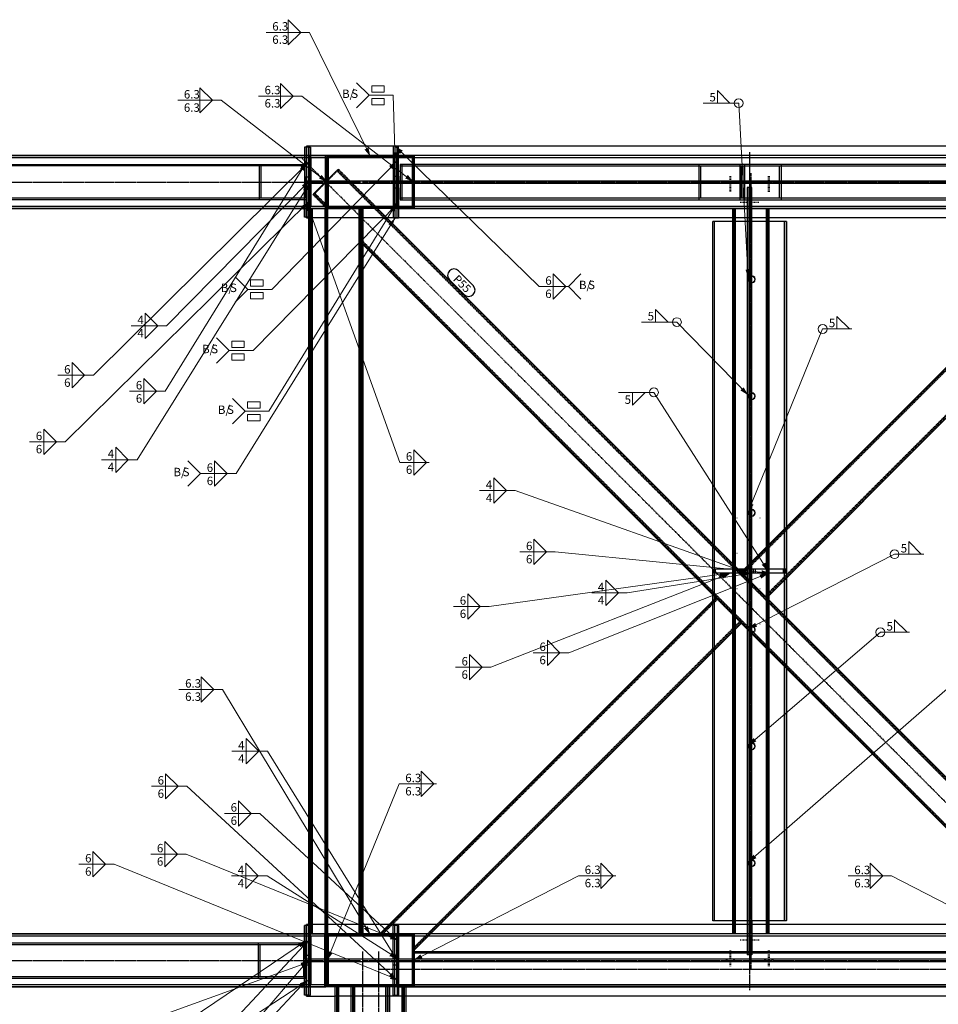
# Model space of a CAD drawing. Units: metres. Extents: x 0 to 722590, y 0 to 30439.
# Drawn here: x 46779 to 49376, y 19449 to 22232 of the extents above; entities that cross this region are included whole.
import ezdxf

# ---------------------------------------------------------------- set-up
doc = ezdxf.new("R2010")
doc.units = ezdxf.units.M
doc.header["$MEASUREMENT"] = 0
doc.set_wipeout_variables(frame=1)
for name, pattern in [('DXK_LINE_DOT2', [3.9198, 1.9599, -1.9599]), ('DXK_LINE_DOT3', [5.9187, 2.979, -0.9799, 0.9799, -0.9799]), ('HIDDEN', [2.38125, 1.5875, -0.79375])]:
    doc.linetypes.add(name, pattern=pattern)
doc.layers.get('0').update_dxf_attribs({"lineweight": 0})
for name, color, linetype in [('ETIQUETAS', 7, 'Continuous'), ('LINHA CONTÍNUA', 7, 'Continuous'), ('LINHA EIXO', 7, 'Continuous'), ('LINHA TRACEJADA', 7, 'Continuous'), ('PARAFUSOS', 7, 'Continuous')]:
    doc.layers.add(name, color=color, linetype=linetype)
doc.styles.add('Arial Narrow', font='ARIALN.TTF', dxfattribs={"height": 0.2})

msp = doc.modelspace()

# ---------------------------------------------------------------- hatches: boundary and pattern name
at = {"linetype": 'Continuous'}
for points in [[(47764.8, 21870.4), (47770.2, 21845.2), (47753.6, 21864.9)], [(47845.4, 21857.4), (47840, 21832.2), (47833, 21857)], [(47853.4, 21852.7), (47839.8, 21874.7), (47862.1, 21861.7)], [(47571.4, 21811.5), (47589.9, 21829.5), (47582.1, 21805)], [(47572.8, 21816.4), (47595, 21829.5), (47581.6, 21807.5)], [(47822.9, 21818.7), (47844.8, 21832.2), (47831.9, 21809.9)], [(47632.2, 21793.4), (47648.2, 21773.2), (47624.6, 21783.5)], [(47876.2, 21793.4), (47892.2, 21773.2), (47868.6, 21783.5)], [(47576.4, 21763.6), (47598.4, 21777), (47585.3, 21754.8)], [(47579.9, 21751.4), (47598.4, 21769.3), (47590.5, 21744.8)], [(47572.8, 21703.7), (47595, 21716.8), (47581.6, 21694.8)], [(47592.4, 21691.2), (47589.9, 21716.8), (47604.2, 21695.4)], [(47826.4, 21696.1), (47844.8, 21714.1), (47837.1, 21689.6)], [(47828, 21700.7), (47850, 21714.1), (47836.9, 21691.9)], [(47821.3, 21653.7), (47839.8, 21671.7), (47831.9, 21647.1)], [(48843.5, 21525.8), (48838.6, 21500.5), (48831, 21525.2)], [(48825.6, 21192.8), (48838.6, 21170.5), (48816.7, 21184.1)], [(48853.8, 20861.3), (48838.6, 20840.5), (48842.2, 20866)], [(48817, 20681.4), (48838.4, 20667.2), (48812.8, 20669.6)], [(48886.8, 20697.6), (48895, 20673.2), (48876.3, 20690.9)], [(48757.8, 20669.9), (48783.4, 20667.2), (48759.5, 20657.5)], [(48762.9, 20663.9), (48788.5, 20667.2), (48767.5, 20652.2)], [(48820.5, 20669.4), (48846.1, 20667.2), (48822.4, 20657.1)], [(48870.5, 20663.7), (48896.1, 20667.2), (48875.1, 20652.1)], [(48876.9, 20675.9), (48901.2, 20667.2), (48875.7, 20663.4)], [(48863.7, 20516.3), (48838.6, 20510.5), (48858, 20527.4)], [(48861.6, 20192.1), (48838.6, 20180.5), (48853.5, 20201.5)], [(48861.5, 19862.2), (48838.6, 19850.5), (48853.3, 19871.7)], [(47762.6, 19669.8), (47770.2, 19645.2), (47751.9, 19663.3)], [(47831.8, 19651.1), (47845.9, 19629.5), (47823.3, 19641.9)], [(47565.7, 19620.7), (47589.9, 19629.5), (47572.7, 19610.3)], [(47573.4, 19615.5), (47595, 19629.5), (47582.5, 19607)], [(47830.1, 19644.7), (47851, 19629.5), (47825.4, 19633.1)], [(47663.4, 19594), (47648.2, 19573.2), (47651.8, 19598.7)], [(47830.6, 19595.7), (47848.4, 19577), (47823.9, 19585.1)], [(47840.5, 19593.8), (47848.4, 19569.3), (47829.9, 19587.3)], [(47572.8, 19566.7), (47598.4, 19569.3), (47577.1, 19554.9)], [(47577.4, 19562.2), (47598.4, 19577), (47586.8, 19554)], [(47917.3, 19579), (47892.2, 19573.2), (47911.6, 19590.1)], [(47831.7, 19538.4), (47845.9, 19516.8), (47823.2, 19529.2)], [(47568.2, 19502.9), (47589.9, 19516.8), (47577.3, 19494.3)], [(47570.6, 19508.4), (47595, 19516.8), (47577.5, 19497.9)], [(47830.2, 19532), (47851, 19516.8), (47825.4, 19520.5)]]:
    msp.add_hatch(color=3, dxfattribs=at).paths.add_polyline_path(points)

# ---------------------------------------------------------------- linework, layer by layer
at = {"color": 3, "linetype": 'Continuous'}
for p, q in [((47573.7, 22196.3), (47538, 22232)), ((47538, 22160.6), (47538, 22232)), ((47475.3, 22196.3), (47598.4, 22196.3)), ((47573.7, 22196.3), (47538, 22160.6)), ((47770.2, 21845.2), (47598.4, 22196.3)), ((47551.8, 22016.3), (47516.1, 22052.1)), ((47516.1, 21980.6), (47516.1, 22052.1)), ((47766.8, 22018.3), (47731, 22054)), ((47773.9, 22027.3), (47773.9, 22045.1)), ((47773.9, 22045.1), (47809.6, 22045.1)), ((47809.6, 22045.1), (47809.6, 22027.3)), ((47323.7, 22004.2), (47288, 22039.9)), ((47288, 21968.5), (47288, 22039.9)), ((47453.4, 22016.3), (47576.5, 22016.3)), ((47551.8, 22016.3), (47516.1, 21980.6)), ((47892.2, 21773.2), (47576.5, 22016.3)), ((47766.8, 22018.3), (47731, 21982.6)), ((47766.8, 22018.3), (47834.3, 22018.3)), ((47773.9, 22027.3), (47809.6, 22027.3)), ((47840, 21832.2), (47834.3, 22018.3)), ((48787, 21996.1), (48751.3, 22031.8)), ((48751.3, 22031.8), (48751.3, 21996.1)), ((47225.3, 22004.2), (47348.4, 22004.2)), ((47323.7, 22004.2), (47288, 21968.5)), ((47648.2, 21773.2), (47348.4, 22004.2)), ((47773.9, 22009.4), (47773.9, 21991.5)), ((47773.9, 22009.4), (47809.6, 22009.4)), ((47773.9, 21991.5), (47809.6, 21991.5)), ((47809.6, 21991.5), (47809.6, 22009.4)), ((48711.4, 21996.1), (48811.6, 21996.1)), ((48838.6, 21500.5), (48811.6, 21996.1)), ((47839.8, 21874.7), (48247.2, 21477.9)), ((47595, 21829.5), (46987, 21226.8)), ((47589.9, 21829.5), (47189.8, 21182)), ((47844.8, 21832.2), (47491.4, 21469.7)), ((47598.4, 21769.3), (47110.4, 20988.2)), ((47598.4, 21777), (47194.1, 21366.5)), ((47595, 21716.8), (46906.9, 21038.7)), ((47850, 21714.1), (47438.3, 21296.8)), ((47844.8, 21714.1), (47483.2, 21125.1)), ((47589.9, 21716.8), (47853.2, 20980.7)), ((47839.8, 21671.7), (47390.3, 20949)), ((47423.9, 21469.7), (47388.2, 21505.4)), ((47431, 21478.6), (47431, 21496.5)), ((47431, 21496.5), (47466.7, 21496.5)), ((47466.7, 21496.5), (47466.7, 21478.6)), ((48322.8, 21477.9), (48287.1, 21513.6)), ((48287.1, 21442.2), (48287.1, 21513.6)), ((48329.9, 21477.9), (48365.6, 21513.6)), ((47423.9, 21469.7), (47388.2, 21434)), ((47423.9, 21469.7), (47491.4, 21469.7)), ((47431, 21478.6), (47466.7, 21478.6)), ((47431, 21460.8), (47431, 21442.9)), ((47431, 21460.8), (47466.7, 21460.8)), ((47466.7, 21442.9), (47466.7, 21460.8)), ((48247.2, 21477.9), (48329.9, 21477.9)), ((48322.8, 21477.9), (48287.1, 21442.2)), ((48329.9, 21477.9), (48365.6, 21442.2)), ((47431, 21442.9), (47466.7, 21442.9)), ((48612.2, 21377.2), (48576.5, 21413)), ((48576.5, 21413), (48576.5, 21377.2)), ((47169.4, 21366.5), (47133.7, 21402.2)), ((47133.7, 21330.8), (47133.7, 21402.2)), ((48536.7, 21377.2), (48636.9, 21377.2)), ((48838.6, 21170.5), (48636.9, 21377.2)), ((49124.6, 21357.8), (49088.9, 21393.5)), ((49088.9, 21393.5), (49088.9, 21357.8)), ((47093.8, 21366.5), (47194.1, 21366.5)), ((47169.4, 21366.5), (47133.7, 21330.8)), ((48838.6, 20840.5), (49049, 21357.8)), ((49049, 21357.8), (49131.8, 21357.8)), ((47370.8, 21296.8), (47335.1, 21332.5)), ((47378, 21305.7), (47378, 21323.5)), ((47378, 21323.5), (47413.7, 21323.5)), ((47413.7, 21323.5), (47413.7, 21305.7)), ((47370.8, 21296.8), (47335.1, 21261)), ((47370.8, 21296.8), (47438.3, 21296.8)), ((47378, 21305.7), (47413.7, 21305.7)), ((47378, 21287.8), (47378, 21270)), ((47378, 21287.8), (47413.7, 21287.8)), ((47378, 21270), (47413.7, 21270)), ((47413.7, 21270), (47413.7, 21287.8)), ((46962.3, 21226.8), (46926.6, 21262.6)), ((46926.6, 21191.1), (46926.6, 21262.6)), ((46886.7, 21226.8), (46987, 21226.8)), ((46962.3, 21226.8), (46926.6, 21191.1)), ((47165.1, 21182), (47129.4, 21217.8)), ((47129.4, 21146.3), (47129.4, 21217.8)), ((47089.5, 21182), (47189.8, 21182)), ((47165.1, 21182), (47129.4, 21146.3)), ((47415.7, 21125.1), (47380, 21160.9)), ((47422.8, 21134.1), (47422.8, 21151.9)), ((47422.8, 21151.9), (47458.5, 21151.9)), ((47458.5, 21151.9), (47458.5, 21134.1)), ((48471.6, 21178.7), (48571.9, 21178.7)), ((48547.2, 21178.7), (48511.5, 21142.9)), ((48511.5, 21142.9), (48511.5, 21178.7)), ((48895, 20673.2), (48571.9, 21178.7)), ((47415.7, 21125.1), (47380, 21089.4)), ((47415.7, 21125.1), (47483.2, 21125.1)), ((47422.8, 21134.1), (47458.5, 21134.1)), ((47422.8, 21116.2), (47422.8, 21098.4)), ((47422.8, 21116.2), (47458.5, 21116.2)), ((47422.8, 21098.4), (47458.5, 21098.4)), ((47458.5, 21098.4), (47458.5, 21116.2)), ((46882.3, 21038.7), (46846.6, 21074.4)), ((46846.6, 21002.9), (46846.6, 21074.4)), ((46806.7, 21038.7), (46906.9, 21038.7)), ((46882.3, 21038.7), (46846.6, 21002.9)), ((47085.7, 20988.2), (47050, 21023.9)), ((47050, 20952.4), (47050, 21023.9)), ((47928.8, 20980.7), (47893.1, 21016.5)), ((47893.1, 20945), (47893.1, 21016.5)), ((47010.2, 20988.2), (47110.4, 20988.2)), ((47085.7, 20988.2), (47050, 20952.4)), ((47290, 20949), (47254.3, 20984.7)), ((47365.6, 20949), (47329.9, 20984.7)), ((47329.9, 20913.3), (47329.9, 20984.7)), ((47853.2, 20980.7), (47936, 20980.7)), ((47928.8, 20980.7), (47893.1, 20945)), ((47290, 20949), (47254.3, 20913.3)), ((47290, 20949), (47390.3, 20949)), ((47365.6, 20949), (47329.9, 20913.3)), ((48154.7, 20900.9), (48119, 20936.6)), ((48119, 20865.2), (48119, 20936.6)), ((48079.1, 20900.9), (48179.4, 20900.9)), ((48154.7, 20900.9), (48119, 20865.2)), ((48838.4, 20667.2), (48179.4, 20900.9)), ((48268.3, 20727.8), (48232.6, 20763.5)), ((48232.6, 20692.1), (48232.6, 20763.5)), ((49327.9, 20721.1), (49292.2, 20756.8)), ((49292.2, 20756.8), (49292.2, 20721.1)), ((48192.7, 20727.8), (48292.9, 20727.8)), ((48268.3, 20727.8), (48232.6, 20692.1)), ((48901.2, 20667.2), (48292.9, 20727.8)), ((48838.6, 20510.5), (49252.3, 20721.1)), ((49252.3, 20721.1), (49335, 20721.1)), ((48783.4, 20667.2), (48105.6, 20573.4)), ((48788.5, 20667.2), (48110.6, 20401.6)), ((48896.1, 20667.2), (48331, 20442.6)), ((48846.1, 20667.2), (48496.1, 20611.7)), ((48471.5, 20611.7), (48435.8, 20647.4)), ((48435.8, 20576), (48435.8, 20647.4)), ((48081, 20573.4), (48045.3, 20609.1)), ((48045.3, 20537.7), (48045.3, 20609.1)), ((48395.9, 20611.7), (48496.1, 20611.7)), ((48471.5, 20611.7), (48435.8, 20576)), ((48005.4, 20573.4), (48105.6, 20573.4)), ((48081, 20573.4), (48045.3, 20537.7)), ((49287.7, 20500.4), (49252, 20536.1)), ((49252, 20536.1), (49252, 20500.4)), ((48838.6, 20180.5), (49212.1, 20500.4)), ((49212.1, 20500.4), (49294.8, 20500.4)), ((48306.3, 20442.6), (48270.6, 20478.3)), ((48270.6, 20406.9), (48270.6, 20478.3)), ((48086, 20401.6), (48050.3, 20437.3)), ((48050.3, 20365.9), (48050.3, 20437.3)), ((48230.7, 20442.6), (48331, 20442.6)), ((48306.3, 20442.6), (48270.6, 20406.9)), ((48838.6, 19850.5), (49510.9, 20436.4)), ((48010.4, 20401.6), (48110.6, 20401.6)), ((48086, 20401.6), (48050.3, 20365.9)), ((47327.3, 20339.1), (47291.6, 20374.8)), ((47291.6, 20303.4), (47291.6, 20374.8)), ((47228.9, 20339.1), (47352, 20339.1)), ((47327.3, 20339.1), (47291.6, 20303.4)), ((47770.2, 19645.2), (47352, 20339.1)), ((47454.4, 20164.1), (47418.7, 20199.8)), ((47418.7, 20128.3), (47418.7, 20199.8)), ((47378.8, 20164.1), (47479.1, 20164.1)), ((47454.4, 20164.1), (47418.7, 20128.3)), ((47848.4, 19569.3), (47479.1, 20164.1)), ((47226.8, 20065.1), (47191.1, 20100.8)), ((47191.1, 20029.3), (47191.1, 20100.8)), ((47949.7, 20071.8), (47914, 20107.5)), ((47914, 20036.1), (47914, 20107.5)), ((47648.2, 19573.2), (47851.3, 20071.8)), ((47851.3, 20071.8), (47956.9, 20071.8)), ((47949.7, 20071.8), (47914, 20036.1)), ((47151.2, 20065.1), (47251.4, 20065.1)), ((47226.8, 20065.1), (47191.1, 20029.3)), ((47845.9, 19516.8), (47251.4, 20065.1)), ((47433.2, 19988.6), (47397.5, 20024.3)), ((47397.5, 19952.9), (47397.5, 20024.3)), ((47357.6, 19988.6), (47457.9, 19988.6)), ((47433.2, 19988.6), (47397.5, 19952.9)), ((47845.9, 19629.5), (47457.9, 19988.6)), ((47224.8, 19873.4), (47189.1, 19909.1)), ((47189.1, 19837.7), (47189.1, 19909.1)), ((47021.6, 19844.9), (46985.8, 19880.6)), ((46985.8, 19809.2), (46985.8, 19880.6)), ((47149.2, 19873.4), (47249.5, 19873.4)), ((47224.8, 19873.4), (47189.1, 19837.7)), ((47851, 19629.5), (47249.5, 19873.4)), ((46946, 19844.9), (47046.2, 19844.9)), ((47021.6, 19844.9), (46985.8, 19809.2)), ((47851, 19516.8), (47046.2, 19844.9)), ((47453.3, 19811.7), (47417.6, 19847.4)), ((47417.6, 19776), (47417.6, 19847.4)), ((48457.1, 19812.2), (48421.4, 19847.9)), ((48421.4, 19776.5), (48421.4, 19847.9)), ((49219.3, 19811.9), (49183.6, 19847.6)), ((49183.6, 19776.2), (49183.6, 19847.6)), ((47377.7, 19811.7), (47477.9, 19811.7)), ((47453.3, 19811.7), (47417.6, 19776)), ((47848.4, 19577), (47477.9, 19811.7)), ((47892.2, 19573.2), (48358.7, 19812.2)), ((48358.7, 19812.2), (48464.3, 19812.2)), ((48457.1, 19812.2), (48421.4, 19776.5)), ((49120.9, 19811.9), (49243.9, 19811.9)), ((49219.3, 19811.9), (49183.6, 19776.2)), ((49944.9, 19450.4), (49243.9, 19811.9)), ((47595, 19629.5), (47181.2, 19185.7)), ((47589.9, 19629.5), (47190.3, 19359.8)), ((47598.4, 19569.3), (46989.4, 19349.2)), ((47598.4, 19577), (47410.9, 19359.4)), ((47595, 19516.8), (46906.1, 19068.6)), ((47589.9, 19516.8), (47112.4, 19009.3))]:
    msp.add_line(p, q, dxfattribs=at)
for centre in [(48811.6, 21996.1), (48636.9, 21377.2), (49049, 21357.8), (48571.9, 21178.7), (49252.3, 20721.1), (49212.1, 20500.4)]:
    msp.add_circle(centre, 12.5, dxfattribs=at)
at = {"layer": 'LINHA CONTÍNUA', "color": 3, "linetype": 'Continuous'}
for p, q in [((50069.9, 21848.2), (30143, 21848.2)), ((47583.9, 21872), (47583.9, 21848.2)), ((47595, 21872), (47583.9, 21872)), ((47589, 21872), (47589, 21848.2)), ((47589.7, 21874.7), (47589.7, 21872)), ((50019.9, 21874.7), (47589.7, 21874.7)), ((47589.9, 21874.7), (47589.9, 21872)), ((47595, 21874.7), (47595, 21848.2)), ((47595.2, 21874.7), (47595.2, 21848.2)), ((47643.2, 21698.2), (47643.2, 21848.2)), ((47645.2, 19498.2), (47645.2, 21848.2)), ((47895.2, 21698.2), (47895.2, 21848.2)), ((47648.2, 21845.2), (47648.2, 21701.2)), ((47892.3, 21845.2), (47648.2, 21845.2)), ((47648.4, 21701.2), (47648.4, 21845.2)), ((47892.3, 21701.2), (47892.3, 21845.2)), ((47648.2, 21776.2), (47609.9, 21737.8)), ((47645.1, 21773.2), (47643.2, 21771.2)), ((47649.5, 21698.2), (47609.9, 21737.8)), ((50069.9, 21698.2), (30143, 21698.2)), ((47583.9, 21674.3), (47583.9, 21698.2)), ((47589, 21674.3), (47589, 21698.2)), ((47595, 21671.7), (47595, 21698.2)), ((47595.2, 21698.2), (47595.2, 19648.2)), ((47600, 19648.2), (47600, 21698.2)), ((47642.8, 19648.2), (47642.8, 21698.2)), ((47648.2, 21701.2), (47892.3, 21701.2)), ((47745.2, 21698.2), (47745.2, 19648.2)), ((49890.6, 19598.2), (47787.9, 21701.2)), ((48795.1, 20693.9), (48795.1, 21698.2)), ((48797.5, 20691.5), (48797.5, 21698.2)), ((49846.8, 21698.2), (48818.9, 20670.1)), ((48820.1, 20668.9), (49849.2, 21698.2)), ((49990.6, 21698.2), (48890.8, 20598.2)), ((48897.4, 20748.7), (48897.4, 21698.2)), ((47595, 21674.3), (47583.9, 21674.3)), ((47589.7, 21671.7), (47589.7, 21674.3)), ((47589.7, 21671.7), (47595.2, 21671.7)), ((47589.9, 21671.7), (47589.9, 21674.3)), ((48795.1, 21671.7), (47817.4, 21671.7)), ((48738, 20750.9), (48738, 21661.7)), ((48795.1, 21661.7), (48738, 21661.7)), ((48738.2, 20750.7), (48738.2, 21661.7)), ((48743.4, 20745.6), (48743.4, 21661.7)), ((48743.6, 20745.4), (48743.6, 21661.7)), ((49820.3, 21671.7), (48897.4, 21671.7)), ((48946.5, 21661.7), (48897.4, 21661.7)), ((48946.5, 20797.8), (48946.5, 21661.7)), ((47745.2, 21602.5), (49749.2, 19598.2)), ((48747, 20598.2), (47745.2, 21600.1)), ((47750, 19648.2), (47750, 21595.3)), ((48838, 21498.2), (48839.2, 21502.9)), ((48839.2, 21493.4), (48838, 21498.2)), ((48839.2, 21502.9), (48842.7, 21506.4)), ((48842.7, 21489.9), (48839.2, 21493.4)), ((48840.8, 21502.9), (48839.6, 21498.2)), ((48839.6, 21498.2), (48840.8, 21493.4)), ((48844.3, 21506.4), (48840.8, 21502.9)), ((48840.8, 21493.4), (48844.3, 21489.9)), ((48842.7, 21506.4), (48847.5, 21507.7)), ((48847.5, 21488.7), (48842.7, 21489.9)), ((48849.1, 21507.7), (48844.3, 21506.4)), ((48844.3, 21489.9), (48849.1, 21488.7)), ((48847.5, 21507.7), (48849.1, 21507.7)), ((48847.5, 21507.7), (48848.3, 21507.4)), ((48847.5, 21488.7), (48848.3, 21488.9)), ((48847.5, 21488.7), (48849.1, 21488.7)), ((48853.8, 21506.4), (48849.1, 21507.7)), ((48849.1, 21488.7), (48853.8, 21489.9)), ((48857.3, 21502.9), (48853.8, 21506.4)), ((48853.8, 21489.9), (48857.3, 21493.4)), ((48858.6, 21498.2), (48857.3, 21502.9)), ((48857.3, 21493.4), (48858.6, 21498.2)), ((48838, 21168.2), (48839.2, 21172.9)), ((48839.2, 21163.4), (48838, 21168.2)), ((48839.2, 21172.9), (48842.7, 21176.4)), ((48842.7, 21159.9), (48839.2, 21163.4)), ((48840.8, 21172.9), (48839.6, 21168.2)), ((48839.6, 21168.2), (48840.8, 21163.4)), ((48844.3, 21176.4), (48840.8, 21172.9)), ((48840.8, 21163.4), (48844.3, 21159.9)), ((48842.7, 21176.4), (48847.5, 21177.7)), ((48847.5, 21158.7), (48842.7, 21159.9)), ((48849.1, 21177.7), (48844.3, 21176.4)), ((48844.3, 21159.9), (48849.1, 21158.7)), ((48847.5, 21177.7), (48849.1, 21177.7)), ((48847.5, 21177.7), (48848.3, 21177.4)), ((48847.5, 21158.7), (48848.3, 21158.9)), ((48847.5, 21158.7), (48849.1, 21158.7)), ((48853.8, 21176.4), (48849.1, 21177.7)), ((48849.1, 21158.7), (48853.8, 21159.9)), ((48857.3, 21172.9), (48853.8, 21176.4)), ((48853.8, 21159.9), (48857.3, 21163.4)), ((48858.6, 21168.2), (48857.3, 21172.9)), ((48857.3, 21163.4), (48858.6, 21168.2)), ((48839.2, 20842.9), (48842.7, 20846.4)), ((48844.3, 20846.4), (48840.8, 20842.9)), ((48842.7, 20846.4), (48847.5, 20847.7)), ((48849.1, 20847.7), (48844.3, 20846.4)), ((48847.5, 20847.7), (48849.1, 20847.7)), ((48847.5, 20847.7), (48848.3, 20847.4)), ((48853.8, 20846.4), (48849.1, 20847.7)), ((48857.3, 20842.9), (48853.8, 20846.4)), ((48838, 20838.2), (48839.2, 20842.9)), ((48839.2, 20833.4), (48838, 20838.2)), ((48842.7, 20829.9), (48839.2, 20833.4)), ((48840.8, 20842.9), (48839.6, 20838.2)), ((48839.6, 20838.2), (48840.8, 20833.4)), ((48840.8, 20833.4), (48844.3, 20829.9)), ((48847.5, 20828.7), (48842.7, 20829.9)), ((48844.3, 20829.9), (48849.1, 20828.7)), ((48847.5, 20828.7), (48848.3, 20828.9)), ((48847.5, 20828.7), (48849.1, 20828.7)), ((48849.1, 20828.7), (48853.8, 20829.9)), ((48853.8, 20829.9), (48857.3, 20833.4)), ((48858.6, 20838.2), (48857.3, 20842.9)), ((48857.3, 20833.4), (48858.6, 20838.2)), ((48946.5, 20542.4), (48946.5, 20654)), ((47797.1, 19648.2), (48747, 20598.2)), ((47799.5, 19648.2), (48749.4, 20598.2)), ((48738, 20589.2), (48738, 20607.1)), ((48738.2, 20589.4), (48738.2, 20606.9)), ((48743.4, 20594.6), (48743.4, 20601.8)), ((48743.6, 20594.8), (48743.6, 20601.6)), ((48747, 20598.2), (48749.4, 20598.2)), ((48897.4, 20591.5), (48897.4, 20604.9)), ((47895.2, 19602.5), (48820.1, 20527.5)), ((49746.8, 19598.2), (48818.9, 20526.3)), ((48795.1, 19648.2), (48795.1, 20502.5)), ((48797.5, 19648.2), (48797.5, 20504.9)), ((48839.2, 20503.4), (48838.3, 20506.8)), ((48842.7, 20499.9), (48839.2, 20503.4)), ((48840.8, 20503.4), (48840.5, 20504.6)), ((48844.3, 20499.9), (48840.8, 20503.4)), ((48846.1, 20499), (48842.7, 20499.9)), ((48845.5, 20499.6), (48844.3, 20499.9)), ((48738, 19684.7), (48738, 20445.4)), ((48738.2, 19684.7), (48738.2, 20445.6)), ((48743.4, 19684.7), (48743.4, 20450.7)), ((48743.6, 19684.7), (48743.6, 20451)), ((48897.4, 19648.2), (48897.4, 20447.7)), ((48946.5, 19684.7), (48946.5, 20398.6)), ((48838, 20178.2), (48839.2, 20182.9)), ((48839.2, 20173.4), (48838, 20178.2)), ((48839.2, 20182.9), (48842.7, 20186.4)), ((48840.8, 20182.9), (48839.6, 20178.2)), ((48839.6, 20178.2), (48840.8, 20173.4)), ((48844.3, 20186.4), (48840.8, 20182.9)), ((48842.7, 20186.4), (48847.5, 20187.7)), ((48849.1, 20187.7), (48844.3, 20186.4)), ((48847.5, 20187.7), (48849.1, 20187.7)), ((48847.5, 20187.7), (48848.3, 20187.4)), ((48853.8, 20186.4), (48849.1, 20187.7)), ((48857.3, 20182.9), (48853.8, 20186.4)), ((48858.6, 20178.2), (48857.3, 20182.9)), ((48857.3, 20173.4), (48858.6, 20178.2)), ((48842.7, 20169.9), (48839.2, 20173.4)), ((48840.8, 20173.4), (48844.3, 20169.9)), ((48847.5, 20168.7), (48842.7, 20169.9)), ((48844.3, 20169.9), (48849.1, 20168.7)), ((48847.5, 20168.7), (48848.3, 20168.9)), ((48847.5, 20168.7), (48849.1, 20168.7)), ((48849.1, 20168.7), (48853.8, 20169.9)), ((48853.8, 20169.9), (48857.3, 20173.4)), ((48838, 19848.2), (48839.2, 19852.9)), ((48839.2, 19843.4), (48838, 19848.2)), ((48839.2, 19852.9), (48842.7, 19856.4)), ((48840.8, 19852.9), (48839.6, 19848.2)), ((48839.6, 19848.2), (48840.8, 19843.4)), ((48844.3, 19856.4), (48840.8, 19852.9)), ((48842.7, 19856.4), (48847.5, 19857.7)), ((48849.1, 19857.7), (48844.3, 19856.4)), ((48847.5, 19857.7), (48849.1, 19857.7)), ((48847.5, 19857.7), (48848.3, 19857.4)), ((48853.8, 19856.4), (48849.1, 19857.7)), ((48857.3, 19852.9), (48853.8, 19856.4)), ((48858.6, 19848.2), (48857.3, 19852.9)), ((48857.3, 19843.4), (48858.6, 19848.2)), ((48842.7, 19839.9), (48839.2, 19843.4)), ((48840.8, 19843.4), (48844.3, 19839.9)), ((48847.5, 19838.7), (48842.7, 19839.9)), ((48844.3, 19839.9), (48849.1, 19838.7)), ((48847.5, 19838.7), (48848.3, 19838.9)), ((48847.5, 19838.7), (48849.1, 19838.7)), ((48849.1, 19838.7), (48853.8, 19839.9)), ((48853.8, 19839.9), (48857.3, 19843.4)), ((48795.1, 19684.7), (48738, 19684.7)), ((48946.5, 19684.7), (48897.4, 19684.7)), ((47583.9, 19648.2), (47583.9, 19672)), ((47595, 19672), (47583.9, 19672)), ((47589, 19648.2), (47589, 19672)), ((47589.7, 19672), (47589.7, 19674.7)), ((47595.2, 19674.7), (47589.7, 19674.7)), ((47589.9, 19672), (47589.9, 19674.7)), ((47595, 19648.2), (47595, 19674.7)), ((47823.6, 19674.7), (47750, 19674.7)), ((48795.1, 19674.7), (47967.4, 19674.7)), ((49670.3, 19674.7), (48897.4, 19674.7)), ((47895.2, 19648.2), (30143, 19648.2)), ((47645.2, 19498.2), (47645.2, 19648.2)), ((47648.2, 19645.2), (47648.2, 19501.2)), ((47892.3, 19645.2), (47648.2, 19645.2)), ((47648.4, 19501.2), (47648.4, 19645.2)), ((47892.3, 19501.2), (47892.3, 19645.2)), ((47895.2, 19498.2), (47895.2, 19648.2)), ((49696.8, 19648.2), (47940.9, 19648.2)), ((47895.2, 19598.2), (49919.9, 19598.2)), ((49919.9, 19498.2), (30143, 19498.2)), ((47583.9, 19474.3), (47583.9, 19498.2)), ((47589, 19474.3), (47589, 19498.2)), ((47595, 19471.7), (47595, 19498.2)), ((47595.2, 19471.7), (47595.2, 19498.2)), ((47648.2, 19501.2), (47892.3, 19501.2)), ((47670.2, 923.2), (47670.2, 19498.2)), ((47675, 3423.2), (47675, 19498.2)), ((47716.2, 3423.2), (47716.2, 19498.2)), ((47720.2, 923.2), (47720.2, 19498.2)), ((47870.2, 19498.2), (47870.2, 923.2)), ((47595, 19474.3), (47583.9, 19474.3)), ((47589.7, 19471.7), (47589.7, 19474.3)), ((47589.7, 19471.7), (47670.2, 19471.7)), ((47589.9, 19471.7), (47589.9, 19474.3)), ((49869.9, 19471.7), (47870.2, 19471.7))]:
    msp.add_line(p, q, dxfattribs=at)
at = {"layer": 'LINHA EIXO', "color": 2, "linetype": 'DXK_LINE_DOT3'}
for p, q in [((48842.3, 21857.7), (48842.3, 19488.7)), ((47573.3, 21843.9), (49889.4, 19527.5)), ((48846.3, 21798.2), (48846.3, 19548.2)), ((29995.4, 21773.2), (47743.2, 21773.2)), ((47747.6, 21773.2), (49917.9, 21773.2)), ((47747.6, 19598.2), (47747.6, 3323.2)), ((47793.2, 19598.2), (47793.2, 3323.2)), ((29995.4, 19573.2), (47743.2, 19573.2)), ((47747.6, 19573.2), (49972.3, 19573.2)), ((47794, 19548.2), (50018.7, 19548.2))]:
    msp.add_line(p, q, dxfattribs=at)
at = {"layer": 'LINHA TRACEJADA', "color": 2, "linetype": 'HIDDEN'}
for p, q in [((30095.4, 21848.2), (47643.2, 21848.2)), ((47583.9, 21848.2), (47583.9, 21787)), ((47589, 21848.2), (47589, 21787)), ((47589.7, 21874.7), (47589.9, 21874.7)), ((47589.7, 21872), (47589.7, 21674.3)), ((47589.9, 21872), (47589.9, 21777)), ((47595.2, 21874.7), (47595, 21874.7)), ((47595, 21872), (47601, 21872)), ((47595, 21848.2), (47595, 21777)), ((47595.2, 21848.2), (47595.2, 21698.2)), ((47595.9, 21872), (47595.9, 21787)), ((47597.6, 21698.2), (47597.6, 21848.2)), ((47597.6, 21698.2), (47597.6, 21848.2)), ((47601, 21872), (47601, 21787)), ((47850, 21874.7), (47834.8, 21874.7)), ((47834.8, 21874.7), (47834.8, 21789.7)), ((47840, 21789.7), (47840, 21874.7)), ((47844.8, 21874.7), (47844.8, 21789.7)), ((47845.2, 21848.2), (47845.2, 21698.2)), ((49819.9, 21848.2), (47845.2, 21848.2)), ((47850, 21789.7), (47850, 21874.7)), ((47850, 21698.2), (47850, 21848.2)), ((47891.2, 21698.2), (47891.2, 21848.2)), ((50063.6, 21841.9), (29849.3, 21841.9)), ((44691.9, 21823.2), (47590.2, 21823.2)), ((47456.3, 21723.2), (47456.3, 21823.2)), ((47590.2, 21723.2), (47590.2, 21823.2)), ((47599.7, 21823.2), (47597.6, 21823.2)), ((47599.7, 21723.2), (47599.7, 21823.2)), ((47601.5, 21841.9), (47601.5, 21704.5)), ((47651.5, 21704.5), (47651.5, 21841.9)), ((47838.9, 21704.5), (47838.9, 21841.9)), ((47845.3, 21704.5), (47845.3, 21841.9)), ((47849.9, 21704.5), (47849.9, 21841.9)), ((47854.8, 21823.2), (47854.8, 21723.2)), ((49781.6, 21823.2), (47854.8, 21823.2)), ((47859.8, 21723.2), (47859.8, 21823.2)), ((47888.9, 21704.5), (47888.9, 21841.9)), ((47891.3, 21704.5), (47891.3, 21841.9)), ((47892.2, 21845.2), (47892.2, 21701.2)), ((47895.1, 21704.5), (47895.1, 21841.9)), ((48699.6, 21723.2), (48699.6, 21823.2)), ((48815.5, 21723.2), (48815.5, 21823.2)), ((48829.4, 21723.2), (48829.4, 21823.2)), ((48932.5, 21723.2), (48932.5, 21823.2)), ((47585.1, 21818.6), (46185.7, 21818.6)), ((47461.4, 21727.7), (47461.4, 21818.6)), ((47585.1, 21727.7), (47585.1, 21818.6)), ((47599.5, 21818.6), (47597.6, 21818.6)), ((47599.5, 21727.7), (47599.5, 21818.6)), ((47678.2, 21808.5), (47607.5, 21737.8)), ((47610.9, 21741.2), (47674.9, 21805.2)), ((47677.1, 21805.2), (47645.1, 21773.2)), ((47680.6, 21808.5), (47648.2, 21776.2)), ((49881.6, 19598.2), (47674.9, 21805.2)), ((47674.9, 21805.2), (47677.1, 21805.2)), ((49883.8, 19598.2), (47677.1, 21805.2)), ((47678.2, 21808.5), (47680.6, 21808.5)), ((49888.2, 19598.2), (47678.2, 21808.5)), ((47787.9, 21701.2), (47680.6, 21808.5)), ((49781.4, 21818.4), (47855, 21818.4)), ((47855, 21727.9), (47855, 21818.4)), ((47859.6, 21727.9), (47859.6, 21818.4)), ((48704.8, 21727.9), (48704.8, 21818.4)), ((48818.2, 21818.4), (48818.2, 21727.9)), ((48824.3, 21727.9), (48824.3, 21818.4)), ((48927.3, 21727.9), (48927.3, 21818.4)), ((47583.9, 21787), (47584.1, 21777)), ((47601, 21787), (47583.9, 21787)), ((47583.9, 21759.3), (47584.1, 21769.3)), ((47584.1, 21777), (50025.5, 21777)), ((50025.5, 21769.3), (47584.1, 21769.3)), ((47588.8, 21777), (47589, 21787)), ((47589, 21759.3), (47588.8, 21769.3)), ((47589.9, 21674.3), (47589.9, 21769.3)), ((47595, 21698.2), (47595, 21769.3)), ((47595.9, 21787), (47596.1, 21777)), ((47595.9, 21759.3), (47596.1, 21769.3)), ((47600.8, 21777), (47601, 21787)), ((47601, 21759.3), (47600.8, 21769.3)), ((47643.2, 21771.2), (47613.1, 21741.2)), ((47834.8, 21789.7), (47835.1, 21777)), ((47834.8, 21789.7), (47850, 21789.7)), ((47835.1, 21769.3), (47834.8, 21756.6)), ((47849.8, 21769.3), (47835.1, 21769.3)), ((47839.8, 21777), (47840, 21789.7)), ((47840, 21756.6), (47839.8, 21769.3)), ((47844.8, 21789.7), (47845.1, 21777)), ((47845.1, 21769.3), (47844.8, 21756.6)), ((47850, 21789.7), (47849.8, 21777)), ((47850, 21756.6), (47849.8, 21769.3)), ((47583.9, 21698.2), (47583.9, 21759.3)), ((47601, 21759.3), (47583.9, 21759.3)), ((47589, 21698.2), (47589, 21759.3)), ((47595.9, 21674.3), (47595.9, 21759.3)), ((47601, 21674.3), (47601, 21759.3)), ((47607.5, 21737.8), (47609.9, 21737.8)), ((47607.5, 21737.8), (47647.1, 21698.2)), ((47653.9, 21698.2), (47610.9, 21741.2)), ((47613.1, 21741.2), (47610.9, 21741.2)), ((47656.1, 21698.2), (47613.1, 21741.2)), ((47834.8, 21756.6), (47834.8, 21671.7)), ((47834.8, 21756.6), (47850, 21756.6)), ((47840, 21671.7), (47840, 21756.6)), ((47844.8, 21756.6), (47844.8, 21671.7)), ((47850, 21756.6), (47850, 21671.7)), ((48848.6, 21757.7), (48836, 21757.7)), ((48836, 21757.7), (48836, 21661.7)), ((48840.9, 21661.7), (48840.9, 21757.7)), ((48843.7, 21661.7), (48843.7, 21757.7)), ((48848.6, 21661.7), (48848.6, 21757.7)), ((47590.2, 21723.2), (44691.9, 21723.2)), ((47585.1, 21727.7), (46185.7, 21727.7)), ((47599.5, 21727.7), (47597.6, 21727.7)), ((47599.7, 21723.2), (47597.6, 21723.2)), ((47854.8, 21723.2), (49781.6, 21723.2)), ((49781.4, 21727.9), (47855, 21727.9)), ((29849.3, 21704.5), (50063.6, 21704.5)), ((29943, 21698.2), (47750, 21698.2)), ((47601.6, 21698.2), (47601.6, 19648.2)), ((47606.2, 19648.2), (47606.2, 21698.2)), ((47647.6, 21698.2), (47647.6, 19648.2)), ((47649.9, 19648.2), (47649.9, 21698.2)), ((47738.1, 19648.2), (47738.1, 21698.2)), ((47739, 19648.2), (47739, 21698.2)), ((47740.4, 19648.2), (47740.4, 21698.2)), ((47742.8, 19648.2), (47742.8, 21698.2)), ((47742.9, 21609.2), (47742.9, 21698.2)), ((47743.6, 19648.2), (47743.6, 21698.2)), ((47745.1, 21609.2), (47745.1, 21698.2)), ((47745.2, 19648.2), (47745.2, 21698.2)), ((47750, 21595.3), (47750, 21698.2)), ((47845.2, 21698.2), (49819.9, 21698.2)), ((48799.9, 21698.2), (48799.9, 19648.2)), ((48802.1, 19648.2), (48802.1, 21698.2)), ((48821.1, 20665.5), (49853.6, 21698.2)), ((48823.3, 20665.5), (49855.9, 21698.2)), ((49981.6, 21698.2), (48885.1, 20601.5)), ((49983.8, 21698.2), (48887.3, 20601.5)), ((48888.4, 20598.2), (49988.2, 21698.2)), ((48890.4, 19648.2), (48890.4, 21698.2)), ((48892.6, 19648.2), (48892.6, 21698.2)), ((48895, 19648.2), (48895, 21698.2)), ((47589.9, 21671.7), (47589.7, 21671.7)), ((47601, 21674.3), (47595, 21674.3)), ((47817.4, 21671.7), (47595, 21671.7)), ((47834.8, 21671.7), (47850, 21671.7)), ((48743.6, 21661.7), (48743.4, 21661.7)), ((48897.4, 21671.7), (48795.1, 21671.7)), ((48897.4, 21661.7), (48795.1, 21661.7)), ((48835.9, 21661.7), (48835.9, 19684.7)), ((48841, 19684.7), (48841, 21661.7)), ((48843.6, 19684.7), (48843.6, 21661.7)), ((48848.7, 19684.7), (48848.7, 21661.7)), ((48941, 19684.7), (48941, 21661.7)), ((48941.2, 19684.7), (48941.2, 21661.7)), ((48946.3, 21661.7), (48946.3, 19684.7)), ((47742.8, 21602.5), (47745.2, 21602.5)), ((47745.2, 21600.1), (47742.8, 21602.5)), ((49753.6, 19598.2), (47742.9, 21609.2)), ((47742.9, 21609.2), (47745.1, 21609.2)), ((49755.9, 19598.2), (47745.1, 21609.2)), ((48848.3, 21507.4), (48852.2, 21506.4)), ((48848.3, 21488.9), (48852.2, 21489.9)), ((48852.2, 21506.4), (48855.7, 21502.9)), ((48855.7, 21493.4), (48852.2, 21489.9)), ((48855.7, 21502.9), (48857, 21498.2)), ((48857, 21498.2), (48855.7, 21493.4)), ((48848.3, 21177.4), (48852.2, 21176.4)), ((48848.3, 21158.9), (48852.2, 21159.9)), ((48852.2, 21176.4), (48855.7, 21172.9)), ((48855.7, 21163.4), (48852.2, 21159.9)), ((48855.7, 21172.9), (48857, 21168.2)), ((48857, 21168.2), (48855.7, 21163.4)), ((48848.3, 20847.4), (48852.2, 20846.4)), ((48852.2, 20846.4), (48855.7, 20842.9)), ((48848.3, 20828.9), (48852.2, 20829.9)), ((48855.7, 20833.4), (48852.2, 20829.9)), ((48855.7, 20842.9), (48857, 20838.2)), ((48857, 20838.2), (48855.7, 20833.4)), ((48946.5, 20654), (48946.5, 20797.8)), ((48738, 20607.1), (48738, 20750.9)), ((48738.2, 20606.9), (48738.2, 20750.7)), ((48743.4, 20601.8), (48743.4, 20745.6)), ((48743.6, 20601.6), (48743.6, 20745.4)), ((48897.4, 20604.9), (48897.4, 20748.7)), ((48840.8, 20679.2), (48740.9, 20679.2)), ((48740.9, 20667.2), (48740.9, 20679.2)), ((48746, 20667.2), (48746, 20679.2)), ((48795.1, 20502.5), (48795.1, 20693.9)), ((48797.5, 20504.9), (48797.5, 20691.5)), ((48825.9, 20667.2), (48825.9, 20679.2)), ((48831, 20667.2), (48831, 20679.2)), ((48836, 20667.2), (48836, 20679.2)), ((48840.8, 20679.2), (48840.8, 20667.2)), ((48943.7, 20679.2), (48843.7, 20679.2)), ((48843.7, 20667.2), (48843.7, 20679.2)), ((48848.5, 20667.2), (48848.5, 20679.2)), ((48853.6, 20667.2), (48853.6, 20679.2)), ((48858.7, 20667.2), (48858.7, 20679.2)), ((48938.6, 20667.2), (48938.6, 20679.2)), ((48943.7, 20679.2), (48943.7, 20667.2)), ((48840.8, 20667.2), (48740.9, 20667.2)), ((48818.9, 20670.1), (48817.7, 20668.9)), ((48820.1, 20668.9), (48817.7, 20668.9)), ((48821.1, 20665.5), (48823.3, 20665.5)), ((48885.1, 20601.5), (48821.1, 20665.5)), ((48823.3, 20665.5), (48887.3, 20601.5)), ((48943.7, 20667.2), (48843.7, 20667.2)), ((48818.9, 20526.3), (48747, 20598.2)), ((48887.3, 20601.5), (48885.1, 20601.5)), ((48888.4, 20598.2), (48890.8, 20598.2)), ((47803.9, 19648.2), (48750.4, 20594.8)), ((47806.1, 19648.2), (48752.6, 20594.8)), ((48738, 20445.4), (48738, 20589.2)), ((48738.2, 20445.6), (48738.2, 20589.4)), ((48743.4, 20450.7), (48743.4, 20594.6)), ((48743.6, 20451), (48743.6, 20594.8)), ((48752.6, 20594.8), (48750.4, 20594.8)), ((48750.4, 20594.8), (48814.4, 20530.8)), ((48816.6, 20530.8), (48752.6, 20594.8)), ((48897.4, 20447.7), (48897.4, 20591.5)), ((48946.5, 20398.6), (48946.5, 20542.4)), ((47892.8, 19602.5), (48817.7, 20527.5)), ((48814.4, 20530.8), (47892.9, 19609.2)), ((48816.6, 20530.8), (47895.1, 19609.2)), ((48814.4, 20530.8), (48816.6, 20530.8)), ((48820.1, 20527.5), (48817.7, 20527.5)), ((48838, 20508.2), (48839.2, 20512.9)), ((48839.2, 20512.9), (48842.7, 20516.4)), ((48840.8, 20512.9), (48839.6, 20508.2)), ((48844.3, 20516.4), (48840.8, 20512.9)), ((48842.7, 20516.4), (48847.5, 20517.7)), ((48849.1, 20517.7), (48844.3, 20516.4)), ((48847.5, 20517.7), (48849.1, 20517.7)), ((48847.5, 20517.7), (48852.2, 20516.4)), ((48853.8, 20516.4), (48849.1, 20517.7)), ((48852.2, 20516.4), (48855.7, 20512.9)), ((48857.3, 20512.9), (48853.8, 20516.4)), ((48855.7, 20512.9), (48857, 20508.2)), ((48858.6, 20508.2), (48857.3, 20512.9)), ((48838.3, 20506.8), (48838, 20508.2)), ((48840.5, 20504.6), (48839.6, 20508.2)), ((48849.1, 20498.7), (48845.5, 20499.6)), ((48847.5, 20498.7), (48846.1, 20499)), ((48852.2, 20499.9), (48847.5, 20498.7)), ((48847.5, 20498.7), (48849.1, 20498.7)), ((48849.1, 20498.7), (48853.8, 20499.9)), ((48855.7, 20503.4), (48852.2, 20499.9)), ((48853.8, 20499.9), (48857.3, 20503.4)), ((48857, 20508.2), (48855.7, 20503.4)), ((48857.3, 20503.4), (48858.6, 20508.2)), ((48848.3, 20187.4), (48852.2, 20186.4)), ((48852.2, 20186.4), (48855.7, 20182.9)), ((48855.7, 20182.9), (48857, 20178.2)), ((48857, 20178.2), (48855.7, 20173.4)), ((48848.3, 20168.9), (48852.2, 20169.9)), ((48855.7, 20173.4), (48852.2, 20169.9)), ((48848.3, 19857.4), (48852.2, 19856.4)), ((48852.2, 19856.4), (48855.7, 19852.9)), ((48855.7, 19852.9), (48857, 19848.2)), ((48857, 19848.2), (48855.7, 19843.4)), ((48848.3, 19838.9), (48852.2, 19839.9)), ((48855.7, 19843.4), (48852.2, 19839.9)), ((48743.6, 19684.7), (48743.4, 19684.7)), ((48897.4, 19684.7), (48795.1, 19684.7)), ((48836, 19684.7), (48836, 19588.7)), ((48840.9, 19588.7), (48840.9, 19684.7)), ((48843.7, 19588.7), (48843.7, 19684.7)), ((48848.6, 19684.7), (48848.6, 19588.7)), ((47589.9, 19674.7), (47589.7, 19674.7)), ((47589.7, 19474.3), (47589.7, 19672)), ((47589.9, 19577), (47589.9, 19672)), ((47750, 19674.7), (47595, 19674.7)), ((47601, 19672), (47595, 19672)), ((47595.9, 19672), (47595.9, 19587)), ((47601, 19587), (47601, 19672)), ((47967.4, 19674.7), (47823.6, 19674.7)), ((47833.9, 19672), (47833.9, 19587)), ((47851, 19672), (47833.9, 19672)), ((47839, 19587), (47839, 19672)), ((47845.9, 19672), (47845.9, 19587)), ((47851, 19587), (47851, 19672)), ((48897.4, 19674.7), (48795.1, 19674.7)), ((49874.6, 19641.9), (27674.6, 19641.9)), ((29943, 19648.2), (47750, 19648.2)), ((47587.6, 19621.4), (46181.7, 19621.4)), ((47453.7, 19521.4), (47453.7, 19621.4)), ((47583.9, 19587), (47583.9, 19648.2)), ((47587.6, 19521.4), (47587.6, 19621.4)), ((47589, 19587), (47589, 19648.2)), ((47595, 19577), (47595, 19648.2)), ((47595.2, 19498.2), (47595.2, 19648.2)), ((47595.2, 19498.2), (47595.2, 19648.2)), ((47595.3, 19504.5), (47595.3, 19641.9)), ((47599.9, 19504.5), (47599.9, 19641.9)), ((47600, 19498.2), (47600, 19648.2)), ((47601.5, 19641.9), (47601.5, 19504.5)), ((47641.2, 19498.2), (47641.2, 19648.2)), ((47641.3, 19504.5), (47641.3, 19641.9)), ((47645.1, 19504.5), (47645.1, 19641.9)), ((47651.5, 19504.5), (47651.5, 19641.9)), ((47799.5, 19648.2), (47797.1, 19648.2)), ((47838.9, 19504.5), (47838.9, 19641.9)), ((47940.9, 19648.2), (47845.2, 19648.2)), ((47845.2, 19498.2), (47845.2, 19648.2)), ((47845.3, 19504.5), (47845.3, 19641.9)), ((47849.9, 19504.5), (47849.9, 19641.9)), ((47850, 19498.2), (47850, 19648.2)), ((47888.9, 19504.5), (47888.9, 19641.9)), ((47892.2, 19645.2), (47892.2, 19501.2)), ((47892.8, 19602.5), (47892.8, 19648.2)), ((47892.9, 19609.2), (47892.9, 19648.2)), ((47895.1, 19609.2), (47895.1, 19648.2)), ((48897.4, 19648.2), (48795.1, 19648.2)), ((47582.3, 19616.6), (46184.4, 19616.6)), ((47459, 19526.1), (47459, 19616.6)), ((47582.3, 19526.1), (47582.3, 19616.6)), ((47895.2, 19602.5), (47892.8, 19602.5)), ((47892.8, 19498.2), (47892.8, 19598.2)), ((47895.2, 19598.2), (47892.8, 19598.2)), ((47892.9, 19609.2), (47895.1, 19609.2)), ((49919.8, 19593.4), (47892.9, 19593.4)), ((47892.9, 19502.9), (47892.9, 19593.4)), ((47895.1, 19502.9), (47895.1, 19593.4)), ((47583.9, 19587), (47584.1, 19577)), ((47601, 19587), (47583.9, 19587)), ((47583.9, 19559.3), (47584.1, 19569.3)), ((47584.1, 19577), (50025.5, 19577)), ((50025.5, 19569.3), (47584.1, 19569.3)), ((47588.8, 19577), (47589, 19587)), ((47589, 19559.3), (47588.8, 19569.3)), ((47589.9, 19474.3), (47589.9, 19569.3)), ((47595, 19498.2), (47595, 19569.3)), ((47595.9, 19587), (47596.1, 19577)), ((47595.9, 19559.3), (47596.1, 19569.3)), ((47600.8, 19577), (47601, 19587)), ((47601, 19559.3), (47600.8, 19569.3)), ((47833.9, 19587), (47834, 19577)), ((47851, 19587), (47833.9, 19587)), ((47834, 19569.3), (47833.9, 19559.3)), ((47838.8, 19577), (47839, 19587)), ((47839, 19559.3), (47838.8, 19569.3)), ((47845.9, 19587), (47846, 19577)), ((47846, 19569.3), (47845.9, 19559.3)), ((47850.8, 19577), (47851, 19587)), ((47851, 19559.3), (47850.8, 19569.3)), ((48848.6, 19588.7), (48836, 19588.7)), ((47583.9, 19498.2), (47583.9, 19559.3)), ((47601, 19559.3), (47583.9, 19559.3)), ((47589, 19498.2), (47589, 19559.3)), ((47595.9, 19474.3), (47595.9, 19559.3)), ((47601, 19474.3), (47601, 19559.3)), ((47833.9, 19559.3), (47833.9, 19474.3)), ((47851, 19559.3), (47833.9, 19559.3)), ((47839, 19474.3), (47839, 19559.3)), ((47845.9, 19559.3), (47845.9, 19474.3)), ((47851, 19474.3), (47851, 19559.3)), ((47587.6, 19521.4), (46177.1, 19521.4)), ((47582.3, 19526.1), (46184.4, 19526.1)), ((27674.6, 19504.5), (49874.6, 19504.5)), ((30093, 19498.2), (47645.2, 19498.2)), ((47825, 19498.2), (47670.2, 19498.2)), ((47676.6, 19498.2), (47676.6, 3423.2)), ((47681.2, 3423.2), (47681.2, 19498.2)), ((47722.6, 19498.2), (47722.6, 3423.2)), ((47726.4, 3423.2), (47726.4, 19498.2)), ((47814, 3423.2), (47814, 19498.2)), ((47818.6, 3423.2), (47818.6, 19498.2)), ((47820.2, 923.2), (47820.2, 19498.2)), ((47825, 3273.2), (47825, 19498.2)), ((47845.2, 19498.2), (49874.7, 19498.2)), ((47860, 3423.2), (47860, 19498.2)), ((47863.8, 3423.2), (47863.8, 19498.2)), ((47866.2, 3423.2), (47866.2, 19498.2)), ((49919.8, 19502.9), (47892.9, 19502.9)), ((47589.9, 19471.7), (47589.7, 19471.7)), ((47595, 19474.3), (47601, 19474.3)), ((47595.2, 19471.7), (47595, 19471.7)), ((47870.2, 19471.7), (47670.2, 19471.7)), ((47833.9, 19474.3), (47851, 19474.3))]:
    msp.add_line(p, q, dxfattribs=at)
at = {"layer": 'PARAFUSOS', "color": 96, "linetype": 'DXK_LINE_DOT2'}
for p, q in [((48776.2, 21777), (48776.2, 21769.3)), ((48777.3, 21777), (48777.3, 21769.3)), ((48778.4, 21777), (48778.4, 21769.3)), ((48786.5, 21789.6), (48786.5, 21745.1)), ((48787.7, 21789.6), (48787.7, 21745.1)), ((48788.8, 21789.6), (48788.8, 21745.1)), ((48796.9, 21777), (48796.9, 21769.3)), ((48798, 21777), (48798, 21769.3)), ((48799.1, 21777), (48799.1, 21769.3)), ((48885.9, 21769.3), (48885.9, 21777)), ((48887, 21769.3), (48887, 21777)), ((48888.1, 21769.3), (48888.1, 21777)), ((48896.2, 21745.1), (48896.2, 21789.6)), ((48897.3, 21745.1), (48897.3, 21789.6)), ((48898.5, 21745.1), (48898.5, 21789.6)), ((48906.5, 21769.3), (48906.5, 21777)), ((48907.7, 21769.3), (48907.7, 21777)), ((48908.8, 21769.3), (48908.8, 21777)), ((48816, 21716.2), (48869, 21716.2)), ((48807.4, 20823.2), (48806.7, 20823.2)), ((48872.4, 20823.2), (48871.7, 20823.2)), ((48807.4, 20723.2), (48806.7, 20723.2)), ((48872.4, 20723.2), (48871.7, 20723.2)), ((48807.4, 20623.2), (48806.7, 20623.2)), ((48872.4, 20623.2), (48871.7, 20623.2)), ((48807.4, 20523.2), (48806.7, 20523.2)), ((48872.4, 20523.2), (48871.7, 20523.2)), ((48869, 19630.2), (48816, 19630.2)), ((48786.5, 19601.2), (48786.5, 19556.8)), ((48787.7, 19601.2), (48787.7, 19556.8)), ((48788.8, 19601.2), (48788.8, 19556.8)), ((48896.2, 19556.8), (48896.2, 19601.2)), ((48897.3, 19556.8), (48897.3, 19601.2)), ((48898.5, 19556.8), (48898.5, 19601.2)), ((48776.2, 19577), (48776.2, 19569.3)), ((48777.3, 19577), (48777.3, 19569.3)), ((48778.4, 19577), (48778.4, 19569.3)), ((48796.9, 19577), (48796.9, 19569.3)), ((48798, 19577), (48798, 19569.3)), ((48799.1, 19577), (48799.1, 19569.3)), ((48885.9, 19569.3), (48885.9, 19577)), ((48887, 19569.3), (48887, 19577)), ((48888.1, 19569.3), (48888.1, 19577)), ((48906.5, 19569.3), (48906.5, 19577)), ((48907.7, 19569.3), (48907.7, 19577)), ((48908.8, 19569.3), (48908.8, 19577))]:
    msp.add_line(p, q, dxfattribs=at)

# ---------------------------------------------------------------- texts
at = {"color": 3, "style": 'Arial Narrow'}
for s, height, p in [('6.3', 23.86, (47492.8, 22201.3)), ('6.3', 23.86, (47470.9, 22021.3)), ('6.3', 23.86, (47242.8, 22009.2)), ('5', 23.9, (48728.9, 22001.1)), ('6', 23.9, (48264.7, 21482.9)), ('5', 23.9, (48554.2, 21382.2)), ('4', 23.9, (47111.3, 21371.5)), ('5', 23.9, (49066.5, 21362.8)), ('6', 23.9, (46904.2, 21231.8)), ('6', 23.9, (47107, 21187)), ('5', 23.9, (48489.1, 21146.2)), ('6', 23.9, (46824.2, 21043.7)), ('4', 23.9, (47027.7, 20993.2)), ('6', 23.9, (47870.7, 20985.7)), ('6', 23.9, (47307.5, 20954)), ('4', 23.9, (48096.6, 20905.9)), ('6', 23.9, (48210.2, 20732.8)), ('5', 23.9, (49269.8, 20726.1)), ('4', 23.9, (48413.4, 20616.7)), ('6', 23.9, (48022.9, 20578.4)), ('5', 23.9, (49229.6, 20505.4)), ('6', 23.9, (48248.2, 20447.6)), ('6', 23.9, (48027.9, 20406.6)), ('6.3', 23.86, (47246.4, 20344.1)), ('4', 23.9, (47396.3, 20169.1)), ('6', 23.9, (47168.7, 20070.1)), ('6.3', 23.86, (47868.8, 20076.8)), ('6', 23.9, (47375.1, 19993.6)), ('6', 23.9, (47166.7, 19878.4)), ('6', 23.9, (46963.5, 19849.9)), ('4', 23.9, (47395.2, 19816.7)), ('6.3', 23.86, (48376.2, 19817.2)), ('6.3', 23.86, (49138.4, 19816.9))]:
    msp.add_text(s, height=height, dxfattribs=at).set_placement(p)
at = {"color": 3, "linetype": 'Continuous', "style": 'Arial Narrow'}
for s, height, p in [('6.3', 23.86, (47492.8, 22163.8)), ('B/', 23.86, (47690.1, 22010.8)), ('S', 23.9, (47716, 22010.8)), ('6.3', 23.86, (47242.8, 21971.7)), ('6.3', 23.86, (47470.9, 21983.8)), ('B/', 23.86, (47347.2, 21462.2)), ('S', 23.9, (47373.1, 21462.2)), ('B/', 23.86, (48359.9, 21470.4)), ('S', 23.9, (48385.8, 21470.4)), ('6', 23.9, (48264.7, 21445.4)), ('4', 23.9, (47111.3, 21334)), ('B/', 23.86, (47294.2, 21289.3)), ('S', 23.9, (47320.1, 21289.3)), ('6', 23.9, (46904.2, 21194.3)), ('6', 23.9, (47107, 21149.5)), ('B/', 23.86, (47339, 21117.6)), ('S', 23.9, (47364.9, 21117.6)), ('6', 23.9, (46824.2, 21006.2)), ('4', 23.9, (47027.7, 20955.7)), ('B/', 23.86, (47213.4, 20941.5)), ('S', 23.9, (47239.3, 20941.5)), ('6', 23.9, (47870.7, 20948.2)), ('6', 23.9, (47307.5, 20916.5)), ('4', 23.9, (48096.6, 20868.4)), ('6', 23.9, (48210.2, 20695.3)), ('4', 23.9, (48413.4, 20579.2)), ('6', 23.9, (48022.9, 20540.9)), ('6', 23.9, (48248.2, 20410.1)), ('6', 23.9, (48027.9, 20369.1)), ('6.3', 23.86, (47246.4, 20306.6)), ('4', 23.9, (47396.3, 20131.6)), ('6', 23.9, (47168.7, 20032.6)), ('6.3', 23.86, (47868.8, 20039.3)), ('6', 23.9, (47375.1, 19956.1)), ('6', 23.9, (47166.7, 19840.9)), ('6', 23.9, (46963.5, 19812.4)), ('4', 23.9, (47395.2, 19779.2)), ('6.3', 23.86, (48376.2, 19779.7)), ('6.3', 23.86, (49138.4, 19779.4))]:
    msp.add_text(s, height=height, dxfattribs=at).set_placement(p)

# ---------------------------------------------------------------- next in the draw order: wipeouts: each hides what was drawn before it
at = {"color": 0}
msp.add_wipeout([(48035.4, 21463.6), (48052.3, 21480.5), (48019.2, 21513.6), (48002.3, 21496.7)], dxfattribs=at).dxf.layer = 'ETIQUETAS'

# ---------------------------------------------------------------- next in the draw order: linework, layer by layer
at = {"layer": 'ETIQUETAS', "color": 7, "linetype": 'Continuous'}
for p, q in [((48019.2, 21522.1), (48060.8, 21480.5)), ((47993.8, 21496.7), (48035.4, 21455.1))]:
    msp.add_line(p, q, dxfattribs=at)
for centre, start, end in [((48006.5, 21509.4), 44.9963, 224.9963), ((48048.1, 21467.8), 224.9963, 44.9963)]:
    msp.add_arc(centre, 18, start, end, dxfattribs=at)

# ---------------------------------------------------------------- next in the draw order: texts
at = {"layer": 'ETIQUETAS', "color": 96, "style": 'Arial Narrow'}
msp.add_text('P55', height=22.91, rotation=-45.0058, dxfattribs=at).set_placement((48002.3, 21496.7))

doc.saveas('drawing.dxf')
